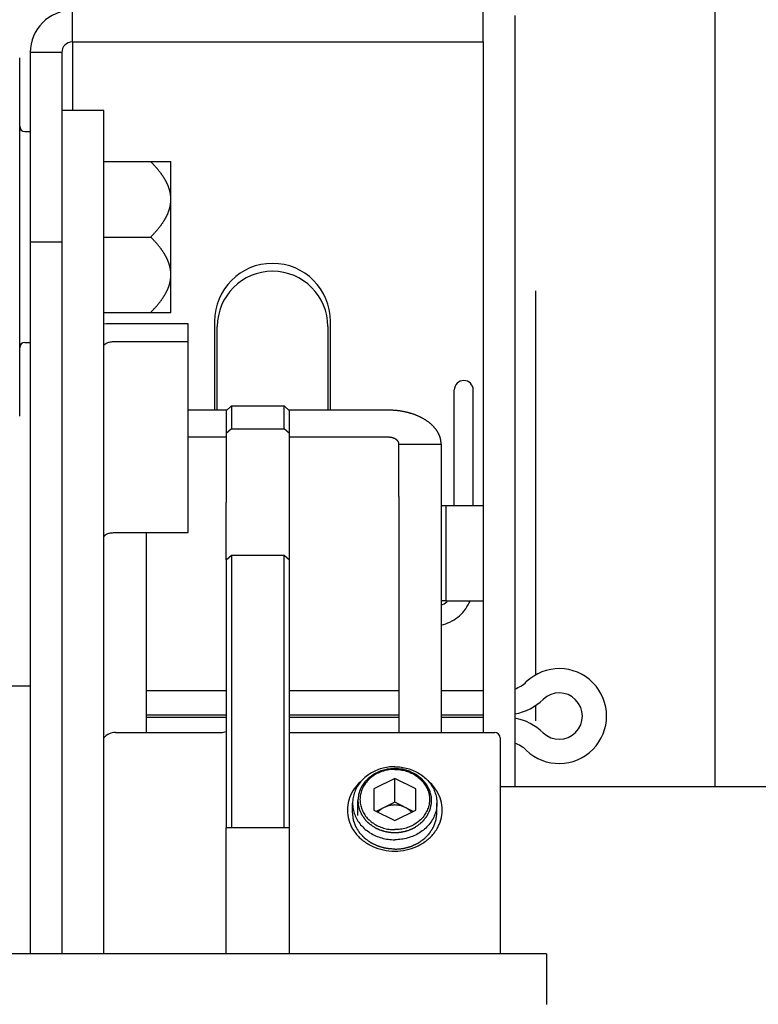
# Model space of a CAD drawing. Units: millimetres. Extents: x 70467 to 311972, y -19883 to 15191.
# Drawn here: x 74823 to 74893, y -6332 to -6238 of the extents above; entities that cross this region are included whole.
import ezdxf

# ---------------------------------------------------------------- set-up
doc = ezdxf.new("R2010")
doc.units = ezdxf.units.MM
doc.header["$LTSCALE"] = 46.255
doc.layers.get('0').update_dxf_attribs({"linetype": 'CONTINUOUS'})

msp = doc.modelspace()

# ---------------------------------------------------------------- linework, layer by layer
at = {"color": 7, "linetype": 'Continuous'}
for p, q in [((74888.8532, -6311.1991), (74888.8532, -6027.329)), ((74827.8532, -6240.5741), (74827.8532, -6237.5741)), ((74866.8532, -6240.5741), (74866.8532, -6237.5741)), ((74869.8532, -6238.0741), (74869.8532, -6311.1991)), ((74827.8532, -6240.5741), (74866.8532, -6240.5741)), ((74827.8532, -6240.5741), (74827.8532, -6247.0741)), ((74866.8532, -6240.5741), (74866.8532, -6306.0741)), ((74826.8532, -6241.5741), (74823.8532, -6241.5741)), ((74823.8532, -6241.5741), (74823.8532, -6327.0741)), ((74826.8532, -6241.5741), (74826.8532, -6327.0741)), ((74822.8532, -6276.0741), (74822.8532, -6242.0741)), ((74830.8532, -6247.0741), (74826.8532, -6247.0741)), ((74830.8532, -6327.0741), (74830.8532, -6247.0741)), ((74823.3532, -6249.0741), (74823.8532, -6249.0741)), ((74830.8532, -6251.9241), (74837.2032, -6251.9241)), ((74837.2032, -6266.2241), (74837.2032, -6251.9241)), ((74826.8532, -6259.5741), (74823.8532, -6259.5741)), ((74830.8532, -6259.0741), (74835.2874, -6259.0741)), ((74871.8532, -6300.5937), (74871.8532, -6264.1818)), ((74830.8532, -6266.2241), (74837.2032, -6266.2241)), ((74841.3532, -6267.0741), (74841.3532, -6275.5014)), ((74852.3532, -6275.5014), (74852.3532, -6267.0741)), ((74838.8532, -6267.2991), (74831.8532, -6267.2991)), ((74838.8532, -6287.1157), (74838.8532, -6267.2991)), ((74841.6032, -6275.5014), (74841.6032, -6267.5741)), ((74852.1032, -6267.5741), (74852.1032, -6275.5014)), ((74823.3532, -6269.0741), (74823.8532, -6269.0741)), ((74831.8532, -6268.9896), (74838.8532, -6268.9896)), ((74864.1032, -6284.5741), (74864.1032, -6273.6145)), ((74865.9032, -6284.5741), (74865.9032, -6273.6145)), ((74842.5259, -6275.5014), (74838.8532, -6275.5014)), ((74842.4532, -6275.5741), (74842.9532, -6275.0741)), ((74842.4532, -6275.5743), (74842.4532, -6284.268)), ((74842.9532, -6275.0741), (74847.9532, -6275.0741)), ((74842.9532, -6275.0741), (74842.9532, -6277.2563)), ((74848.4532, -6275.5741), (74847.9532, -6275.0741)), ((74847.9532, -6277.2563), (74847.9532, -6275.0741)), ((74857.8532, -6275.5014), (74848.3805, -6275.5014)), ((74848.4532, -6284.268), (74848.4532, -6275.5743)), ((74842.9532, -6277.2563), (74842.4532, -6277.7014)), ((74842.9532, -6277.2563), (74847.9532, -6277.2563)), ((74848.4532, -6277.7014), (74847.9532, -6277.2563)), ((74842.4532, -6278.0725), (74838.8532, -6278.0725)), ((74857.8532, -6278.0725), (74848.4532, -6278.0725)), ((74858.8532, -6278.7166), (74858.8516, -6278.6788)), ((74858.8532, -6278.7166), (74862.8532, -6278.7166)), ((74858.8532, -6283.6788), (74858.8532, -6278.7166)), ((74862.8532, -6278.7166), (74862.8532, -6283.6788)), ((74858.8532, -6283.6788), (74858.8532, -6306.0741)), ((74862.8532, -6283.6788), (74862.8532, -6306.0741)), ((74842.4532, -6289.7014), (74842.4532, -6284.268)), ((74848.4532, -6289.7014), (74848.4532, -6284.268)), ((74863.3108, -6284.5741), (74862.8532, -6284.5741)), ((74866.8532, -6284.5741), (74863.3108, -6284.5741)), ((74863.3108, -6284.5741), (74863.3108, -6293.5741)), ((74831.8532, -6287.1157), (74838.8532, -6287.1157)), ((74834.8532, -6287.1157), (74834.8532, -6306.0741)), ((74842.4532, -6289.7014), (74842.9532, -6289.2563)), ((74842.9532, -6289.2563), (74847.9532, -6289.2563)), ((74842.9532, -6289.2563), (74842.9532, -6315.0741)), ((74847.9532, -6315.0741), (74847.9532, -6289.2563)), ((74847.9532, -6289.2563), (74848.4532, -6289.7014)), ((74842.4532, -6289.7014), (74842.4532, -6315.0741)), ((74848.4532, -6315.0741), (74848.4532, -6289.7014)), ((74863.3108, -6293.5741), (74862.8532, -6293.5741)), ((74863.3108, -6293.5741), (74866.8532, -6293.5741)), ((74823.8532, -6301.6741), (74817.0532, -6301.6741)), ((74842.4532, -6302.1164), (74834.8532, -6302.1164)), ((74858.8532, -6302.1164), (74848.4532, -6302.1164)), ((74866.8532, -6302.1164), (74862.8532, -6302.1164)), ((74871.8532, -6304.9664), (74871.8532, -6303.4854)), ((74842.4532, -6304.4164), (74834.8532, -6304.4164)), ((74858.8532, -6304.4164), (74848.4532, -6304.4164)), ((74866.8532, -6304.4164), (74862.8532, -6304.4164)), ((74834.8532, -6304.6164), (74842.4532, -6304.6164)), ((74848.4532, -6304.6164), (74858.8532, -6304.6164)), ((74862.8532, -6304.6164), (74866.8532, -6304.6164)), ((74831.9532, -6306.0741), (74841.9532, -6306.0741)), ((74848.4532, -6306.0741), (74867.9532, -6306.0741)), ((74868.4532, -6306.5741), (74868.4532, -6327.0741)), ((74858.4532, -6310.4341), (74856.4532, -6311.4341)), ((74860.4532, -6311.4341), (74858.4532, -6310.4341)), ((74858.4532, -6312.6841), (74858.4532, -6310.4341)), ((74856.4532, -6311.4341), (74856.4532, -6313.4341)), ((74860.4532, -6313.4341), (74860.4532, -6311.4341)), ((74868.4532, -6311.1991), (74962.9799, -6311.1991)), ((74854.4532, -6313.6841), (74854.4532, -6312.7841)), ((74854.9532, -6313.9341), (74854.9532, -6312.5341)), ((74858.4532, -6312.6841), (74856.7032, -6313.5591)), ((74860.2032, -6313.5591), (74858.4532, -6312.6841)), ((74862.4532, -6313.6841), (74862.4532, -6312.7841)), ((74856.4532, -6313.4341), (74858.4532, -6314.4341)), ((74858.4532, -6314.4341), (74860.4532, -6313.4341)), ((74842.4532, -6315.0741), (74848.4532, -6315.0741)), ((74842.4532, -6327.0741), (74842.4532, -6315.0741)), ((74848.4532, -6327.0741), (74848.4532, -6315.0741)), ((74872.8532, -6327.0741), (74812.8532, -6327.0741)), ((74872.8532, -6327.0741), (74872.8532, -6331.8741))]:
    msp.add_line(p, q, dxfattribs=at)
at = {"color": 82}
msp.add_circle((75199.4967, -6260.5257), 490.6406, dxfattribs=at)
at = {"color": 7, "linetype": 'Continuous'}
for centre, radius, start, end in [((74827.8532, -6241.5741), 4, 90, 180), ((74827.8532, -6241.5741), 1, 90, 180), ((74823.3532, -6248.5741), 0.5, 180, 270), ((74846.8532, -6267.0741), 5.5, 0, 180), ((74846.8532, -6267.5741), 5.25, 0, 180), ((74831.8481, -6278.9185), 11.6194, 89.974772, 94.917357), ((74823.3532, -6269.5741), 0.5, 90, 180), ((74865.0032, -6273.5847), 0.9, 0, 180), ((74860.7744, -6278.7158), 2.0788, 359.977708, 5.048313), ((74862.0068, -6292.0823), 2.1012, 293.961215, 310.961997), ((74862.0142, -6292.0904), 2.0902, 310.953694, 314.779062), ((74874.058, -6304.5164), 4.5, 226.05448, 133.94552), ((74868.8532, -6299.1164), 3, 289.472265, 313.94552), ((74874.058, -6304.5164), 2.2, 226.05448, 133.94552), ((74868.8532, -6299.1164), 5.3, 280.875964, 313.94552), ((74868.8532, -6309.9164), 5.3, 46.05448, 79.124036), ((74831.9532, -6307.5741), 1.5, 90, 137.842183), ((74841.9532, -6304.5741), 1.5, 270, 289.5701), ((74867.9532, -6306.5741), 0.5, 0, 90), ((74868.8532, -6309.9164), 3, 46.05448, 70.527735), ((74858.4532, -6312.1527), 5.1785, 269.789317, 270.210683)]:
    msp.add_arc(centre, radius, start, end, dxfattribs=at)
for points, start_tangent, end_tangent in [([(74837.2032, -6255.4991), (74837.2026, -6255.4387), (74837.2009, -6255.3782), (74837.1979, -6255.3178), (74837.1938, -6255.2572), (74837.1885, -6255.1966), (74837.1819, -6255.1359), (74837.1742, -6255.0751), (74837.1653, -6255.0142), (74837.1552, -6254.9531), (74837.1438, -6254.8918), (74837.1312, -6254.8304), (74837.1174, -6254.7687), (74837.1023, -6254.7068), (74837.0859, -6254.6447), (74837.0682, -6254.5822), (74837.0492, -6254.5195), (74837.0289, -6254.4565), (74837.0072, -6254.3931), (74836.9842, -6254.3294), (74836.9598, -6254.2653), (74836.9339, -6254.2008), (74836.9067, -6254.1358), (74836.8779, -6254.0704), (74836.8476, -6254.0046), (74836.8158, -6253.9382), (74836.7824, -6253.8713), (74836.7475, -6253.8038), (74836.7108, -6253.7357), (74836.6725, -6253.667), (74836.6325, -6253.5977), (74836.5907, -6253.5277), (74836.5471, -6253.4569), (74836.5016, -6253.3855), (74836.4542, -6253.3132), (74836.4049, -6253.2401), (74836.3535, -6253.1662), (74836.3, -6253.0914), (74836.2443, -6253.0156), (74836.1864, -6252.9389), (74836.1263, -6252.8612), (74836.0637, -6252.7824), (74835.9987, -6252.7024), (74835.9312, -6252.6214), (74835.861, -6252.5391), (74835.7881, -6252.4555), (74835.7124, -6252.3706), (74835.6337, -6252.2843), (74835.552, -6252.1966), (74835.4671, -6252.1074), (74835.379, -6252.0166), (74835.2874, -6251.9241)], (0, 1), (-0.7071068, 0.7071068)), ([(74835.2874, -6259.0741), (74835.379, -6258.9816), (74835.4671, -6258.8908), (74835.552, -6258.8015), (74835.6337, -6258.7138), (74835.7124, -6258.6275), (74835.7881, -6258.5426), (74835.861, -6258.4591), (74835.9312, -6258.3768), (74835.9987, -6258.2957), (74836.0637, -6258.2158), (74836.1263, -6258.137), (74836.1864, -6258.0592), (74836.2443, -6257.9825), (74836.3, -6257.9068), (74836.3535, -6257.8319), (74836.4049, -6257.758), (74836.4542, -6257.6849), (74836.5016, -6257.6127), (74836.5471, -6257.5412), (74836.5907, -6257.4705), (74836.6325, -6257.4005), (74836.6725, -6257.3311), (74836.7108, -6257.2624), (74836.7475, -6257.1944), (74836.7824, -6257.1269), (74836.8158, -6257.06), (74836.8476, -6256.9936), (74836.8779, -6256.9277), (74836.9066, -6256.8623), (74836.9339, -6256.7974), (74836.9598, -6256.7328), (74836.9842, -6256.6687), (74837.0072, -6256.605), (74837.0289, -6256.5416), (74837.0492, -6256.4786), (74837.0682, -6256.4159), (74837.0859, -6256.3535), (74837.1023, -6256.2913), (74837.1174, -6256.2294), (74837.1312, -6256.1678), (74837.1438, -6256.1063), (74837.1552, -6256.0451), (74837.1653, -6255.984), (74837.1742, -6255.923), (74837.1819, -6255.8622), (74837.1885, -6255.8015), (74837.1938, -6255.7409), (74837.1979, -6255.6804), (74837.2009, -6255.6199), (74837.2026, -6255.5595), (74837.2032, -6255.4991)], (0.7071068, 0.7071068), (0, 1)), ([(74837.2032, -6262.6491), (74837.2026, -6262.5887), (74837.2009, -6262.5282), (74837.1979, -6262.4678), (74837.1938, -6262.4072), (74837.1885, -6262.3466), (74837.1819, -6262.2859), (74837.1742, -6262.2251), (74837.1653, -6262.1642), (74837.1552, -6262.1031), (74837.1438, -6262.0418), (74837.1312, -6261.9804), (74837.1174, -6261.9187), (74837.1023, -6261.8568), (74837.0859, -6261.7947), (74837.0682, -6261.7322), (74837.0492, -6261.6695), (74837.0289, -6261.6065), (74837.0072, -6261.5431), (74836.9842, -6261.4794), (74836.9598, -6261.4153), (74836.9339, -6261.3508), (74836.9067, -6261.2858), (74836.8779, -6261.2204), (74836.8476, -6261.1546), (74836.8158, -6261.0882), (74836.7824, -6261.0213), (74836.7475, -6260.9538), (74836.7108, -6260.8857), (74836.6725, -6260.817), (74836.6325, -6260.7477), (74836.5907, -6260.6777), (74836.5471, -6260.6069), (74836.5016, -6260.5355), (74836.4542, -6260.4632), (74836.4049, -6260.3901), (74836.3535, -6260.3162), (74836.3, -6260.2414), (74836.2443, -6260.1656), (74836.1864, -6260.0889), (74836.1263, -6260.0112), (74836.0637, -6259.9324), (74835.9987, -6259.8524), (74835.9312, -6259.7714), (74835.861, -6259.6891), (74835.7881, -6259.6055), (74835.7124, -6259.5206), (74835.6337, -6259.4343), (74835.552, -6259.3466), (74835.4671, -6259.2574), (74835.379, -6259.1666), (74835.2874, -6259.0741)], (0, 1), (-0.7071068, 0.7071068)), ([(74835.2874, -6266.2241), (74835.379, -6266.1316), (74835.4671, -6266.0408), (74835.552, -6265.9515), (74835.6337, -6265.8638), (74835.7124, -6265.7775), (74835.7881, -6265.6926), (74835.861, -6265.6091), (74835.9312, -6265.5268), (74835.9987, -6265.4457), (74836.0637, -6265.3658), (74836.1263, -6265.287), (74836.1864, -6265.2092), (74836.2443, -6265.1325), (74836.3, -6265.0568), (74836.3535, -6264.9819), (74836.4049, -6264.908), (74836.4542, -6264.8349), (74836.5016, -6264.7627), (74836.5471, -6264.6912), (74836.5907, -6264.6205), (74836.6325, -6264.5505), (74836.6725, -6264.4811), (74836.7108, -6264.4124), (74836.7475, -6264.3444), (74836.7824, -6264.2769), (74836.8158, -6264.21), (74836.8476, -6264.1436), (74836.8779, -6264.0777), (74836.9066, -6264.0123), (74836.9339, -6263.9474), (74836.9598, -6263.8828), (74836.9842, -6263.8187), (74837.0072, -6263.755), (74837.0289, -6263.6916), (74837.0492, -6263.6286), (74837.0682, -6263.5659), (74837.0859, -6263.5035), (74837.1023, -6263.4413), (74837.1174, -6263.3794), (74837.1312, -6263.3178), (74837.1438, -6263.2563), (74837.1552, -6263.1951), (74837.1653, -6263.134), (74837.1742, -6263.073), (74837.1819, -6263.0122), (74837.1885, -6262.9515), (74837.1938, -6262.8909), (74837.1979, -6262.8304), (74837.2009, -6262.7699), (74837.2026, -6262.7095), (74837.2032, -6262.6491)], (0.7071068, 0.7071068), (0, 1)), ([(74830.8532, -6269.4122), (74831.1461, -6269.1134), (74831.4705, -6269.0218), (74831.8532, -6268.9896)], (0, 1), (1, 0)), ([(74862.8452, -6278.5329), (74862.8382, -6278.4664), (74862.8291, -6278.4), (74862.8178, -6278.3337), (74862.8045, -6278.2676), (74862.789, -6278.2017), (74862.7713, -6278.136), (74862.7516, -6278.0706), (74862.7297, -6278.0054), (74862.7058, -6277.9406), (74862.6797, -6277.8761), (74862.6516, -6277.8119), (74862.6214, -6277.7481), (74862.5892, -6277.6848), (74862.5549, -6277.6219), (74862.5186, -6277.5594), (74862.4803, -6277.4975), (74862.4401, -6277.4361), (74862.3978, -6277.3752), (74862.3536, -6277.3149), (74862.3074, -6277.2552), (74862.2594, -6277.1962), (74862.2094, -6277.1377), (74862.1576, -6277.08), (74862.1039, -6277.023), (74862.0484, -6276.9667), (74861.9911, -6276.9111), (74861.932, -6276.8564), (74861.8711, -6276.8024), (74861.8085, -6276.7493), (74861.7443, -6276.697), (74861.6783, -6276.6455), (74861.6107, -6276.595), (74861.5415, -6276.5454), (74861.4707, -6276.4966), (74861.3983, -6276.4489), (74861.3244, -6276.4021), (74861.2491, -6276.3564), (74861.1722, -6276.3116), (74861.0939, -6276.2679), (74861.0143, -6276.2252), (74860.9333, -6276.1836), (74860.8509, -6276.1431), (74860.7673, -6276.1037), (74860.6824, -6276.0654), (74860.5963, -6276.0282), (74860.509, -6275.9923), (74860.4206, -6275.9574), (74860.3311, -6275.9238), (74860.2405, -6275.8914), (74860.1489, -6275.8602), (74860.0563, -6275.8302), (74859.9627, -6275.8014), (74859.8682, -6275.7739), (74859.7729, -6275.7477), (74859.6768, -6275.7228), (74859.5798, -6275.6991), (74859.4821, -6275.6767), (74859.3837, -6275.6557), (74859.2847, -6275.6359), (74859.185, -6275.6175), (74859.0848, -6275.6004), (74858.984, -6275.5847), (74858.8828, -6275.5703), (74858.7811, -6275.5572), (74858.679, -6275.5455), (74858.5765, -6275.5352), (74858.4738, -6275.5262), (74858.3708, -6275.5187), (74858.2675, -6275.5124), (74858.1641, -6275.5076), (74858.0606, -6275.5042), (74857.9569, -6275.5021), (74857.8532, -6275.5014)], (-0.0881187, 0.99611), (-1, 0)), ([(74858.8516, -6278.6788), (74858.8494, -6278.659), (74858.8462, -6278.6393), (74858.8421, -6278.6196), (74858.837, -6278.6), (74858.831, -6278.5805), (74858.824, -6278.5612), (74858.8162, -6278.542), (74858.8074, -6278.5229), (74858.7977, -6278.5041), (74858.7871, -6278.4854), (74858.7756, -6278.467), (74858.7632, -6278.4488), (74858.7499, -6278.4308), (74858.7358, -6278.4132), (74858.7209, -6278.3958), (74858.7051, -6278.3787), (74858.6886, -6278.362), (74858.6712, -6278.3455), (74858.653, -6278.3295), (74858.6341, -6278.3138), (74858.6144, -6278.2985), (74858.594, -6278.2836), (74858.5729, -6278.269), (74858.5511, -6278.255), (74858.5287, -6278.2413), (74858.5055, -6278.2281), (74858.4818, -6278.2154), (74858.4575, -6278.2032), (74858.4326, -6278.1914), (74858.4071, -6278.1802), (74858.3811, -6278.1694), (74858.3547, -6278.1592), (74858.3277, -6278.1495), (74858.3003, -6278.1404), (74858.2724, -6278.1318), (74858.2442, -6278.1237), (74858.2156, -6278.1162), (74858.1866, -6278.1093), (74858.1573, -6278.103), (74858.1277, -6278.0972), (74858.0979, -6278.0921), (74858.0678, -6278.0875), (74858.0375, -6278.0836), (74858.0071, -6278.0802), (74857.9765, -6278.0774), (74857.9458, -6278.0753), (74857.915, -6278.0738), (74857.8841, -6278.0729), (74857.8532, -6278.0725)], (-0.0881187, 0.99611), (-1, 0)), ([(74830.8532, -6287.5384), (74831.1461, -6287.2395), (74831.4705, -6287.1479), (74831.8532, -6287.1157)], (0, 1), (1, 0)), ([(74862.8537, -6295.8907), (74862.8714, -6295.8867), (74863.696, -6295.5989), (74864.4355, -6295.1354), (74865.0528, -6294.5196), (74865.5173, -6293.7823), (74865.6074, -6293.5812)], (0.9761025, 0.2173107), (0.3829447, 0.9237713)), ([(74858.4532, -6309.32), (74857.8275, -6309.3626), (74857.2172, -6309.4895), (74856.6373, -6309.6975), (74856.1021, -6309.9816), (74855.6248, -6310.3346), (74855.2172, -6310.7479), (74854.8892, -6311.2114), (74854.649, -6311.7136), (74854.5025, -6312.2422), (74854.4532, -6312.7841)], (-1, 0), (0, -1)), ([(74858.4532, -6309.503), (74858.2833, -6309.5174), (74858.1133, -6309.5318), (74858.0283, -6309.5391), (74857.9434, -6309.5463), (74857.8584, -6309.5535), (74857.8159, -6309.5571), (74857.7946, -6309.5589), (74857.7734, -6309.5607), (74857.753, -6309.5661), (74857.7325, -6309.5714), (74857.6917, -6309.5821), (74857.6099, -6309.6035), (74857.5282, -6309.6248), (74857.4464, -6309.6462), (74857.3647, -6309.6676), (74857.283, -6309.6889), (74857.2012, -6309.7103), (74857.1603, -6309.721), (74857.1399, -6309.7263), (74857.1195, -6309.7317), (74857.1006, -6309.7404), (74857.0818, -6309.749), (74857.0441, -6309.7664), (74856.9687, -6309.8011), (74856.8933, -6309.8358), (74856.8179, -6309.8705), (74856.7425, -6309.9053), (74856.6671, -6309.94), (74856.5917, -6309.9747), (74856.554, -6309.9921), (74856.5352, -6310.0007), (74856.5164, -6310.0094), (74856.4995, -6310.0213), (74856.4827, -6310.0332), (74856.4491, -6310.0571), (74856.3819, -6310.1047), (74856.3146, -6310.1524), (74856.2473, -6310.2001), (74856.1801, -6310.2478), (74856.1128, -6310.2954), (74856.0456, -6310.3431), (74856.012, -6310.3669), (74855.9952, -6310.3788), (74855.9783, -6310.3908), (74855.9648, -6310.4051), (74855.9512, -6310.4193), (74855.9242, -6310.4479), (74855.87, -6310.505), (74855.8158, -6310.5622), (74855.7616, -6310.6193), (74855.7074, -6310.6765), (74855.6532, -6310.7336), (74855.599, -6310.7907), (74855.5719, -6310.8193), (74855.5583, -6310.8336), (74855.5448, -6310.8479), (74855.5347, -6310.8642), (74855.5246, -6310.8805), (74855.5044, -6310.9131), (74855.4641, -6310.9782), (74855.4237, -6311.0434), (74855.3834, -6311.1086), (74855.343, -6311.1737), (74855.3027, -6311.2389), (74855.2623, -6311.3041), (74855.2422, -6311.3367), (74855.2321, -6311.3529), (74855.222, -6311.3692), (74855.2157, -6311.3869), (74855.2095, -6311.4046), (74855.197, -6311.44), (74855.1721, -6311.5107), (74855.1471, -6311.5814), (74855.1221, -6311.6521), (74855.0972, -6311.7228), (74855.0722, -6311.7935), (74855.0597, -6311.8289), (74855.0472, -6311.8642), (74855.0348, -6311.8996), (74855.0285, -6311.9173), (74855.0223, -6311.935), (74855.0201, -6311.9537), (74855.018, -6311.9724), (74855.0136, -6312.0098), (74855.0093, -6312.0473), (74855.005, -6312.0847), (74854.9964, -6312.1596), (74854.9877, -6312.2345), (74854.9705, -6312.3843), (74854.9532, -6312.5341)], (-0.9964141, -0.08461), (-0.1144965, -0.9934237)), ([(74858.4532, -6309.5762), (74857.9101, -6309.6152), (74857.3817, -6309.731), (74856.8826, -6309.9206), (74856.4263, -6310.1788), (74856.0253, -6310.4985), (74855.6906, -6310.871), (74855.4312, -6311.2861), (74855.2542, -6311.7325), (74855.1645, -6312.1981), (74855.1645, -6312.6701), (74855.2542, -6313.1356), (74855.4312, -6313.5821), (74855.6906, -6313.9972), (74856.0253, -6314.3697), (74856.4263, -6314.6893), (74856.8826, -6314.9475), (74857.3817, -6315.1371), (74857.9101, -6315.253), (74858.4532, -6315.292)], (-1, 0), (1, 0)), ([(74858.4532, -6309.32), (74859.079, -6309.3626), (74859.6893, -6309.4895), (74860.2692, -6309.6975), (74860.8044, -6309.9816), (74861.2816, -6310.3346), (74861.6893, -6310.7479), (74862.0172, -6311.2114), (74862.2574, -6311.7136), (74862.404, -6312.2422), (74862.4532, -6312.7841)], (1, 0), (0, -1)), ([(74860.5903, -6314.9345), (74860.7859, -6314.7736), (74860.8837, -6314.6931), (74860.9815, -6314.6126), (74861.0304, -6314.5724), (74861.0793, -6314.5322), (74861.1038, -6314.512), (74861.1151, -6314.5013), (74861.1247, -6314.4893), (74861.1439, -6314.4653), (74861.1631, -6314.4413), (74861.2015, -6314.3932), (74861.2399, -6314.3452), (74861.3166, -6314.2491), (74861.3933, -6314.153), (74861.4317, -6314.1049), (74861.4701, -6314.0569), (74861.4893, -6314.0329), (74861.5085, -6314.0088), (74861.518, -6313.9968), (74861.5256, -6313.9838), (74861.5387, -6313.9569), (74861.5649, -6313.9031), (74861.5911, -6313.8493), (74861.6174, -6313.7954), (74861.6436, -6313.7416), (74861.696, -6313.634), (74861.7222, -6313.5801), (74861.7484, -6313.5263), (74861.7746, -6313.4725), (74861.7878, -6313.4456), (74861.7943, -6313.4321), (74861.8009, -6313.4186), (74861.8041, -6313.4041), (74861.8074, -6313.3895), (74861.8139, -6313.3603), (74861.827, -6313.302), (74861.84, -6313.2437), (74861.8531, -6313.1854), (74861.8792, -6313.0687), (74861.8922, -6313.0104), (74861.9053, -6312.9521), (74861.9183, -6312.8938), (74861.9314, -6312.8354), (74861.9379, -6312.8063), (74861.94, -6312.7917), (74861.9397, -6312.7771), (74861.9392, -6312.7479), (74861.9386, -6312.7187), (74861.9375, -6312.6603), (74861.9364, -6312.6018), (74861.9342, -6312.485), (74861.932, -6312.3682), (74861.9309, -6312.3098), (74861.9298, -6312.2514), (74861.9293, -6312.2222), (74861.9287, -6312.193), (74861.9285, -6312.1784), (74861.9259, -6312.164), (74861.9185, -6312.1355), (74861.9036, -6312.0785), (74861.8887, -6312.0215), (74861.8739, -6311.9645), (74861.859, -6311.9076), (74861.8293, -6311.7936), (74861.8144, -6311.7366), (74861.7995, -6311.6796), (74861.7847, -6311.6226), (74861.7772, -6311.5942), (74861.7735, -6311.5799), (74861.7698, -6311.5657), (74861.7626, -6311.5522), (74861.7555, -6311.5387), (74861.7412, -6311.5117), (74861.7126, -6311.4577), (74861.684, -6311.4037), (74861.6554, -6311.3497), (74861.5982, -6311.2417), (74861.5696, -6311.1877), (74861.5411, -6311.1337), (74861.5125, -6311.0797), (74861.4839, -6311.0257), (74861.4696, -6310.9987), (74861.4615, -6310.9857), (74861.4514, -6310.974), (74861.4314, -6310.9505), (74861.4113, -6310.9271), (74861.3711, -6310.8801), (74861.331, -6310.8332), (74861.2507, -6310.7393), (74861.1703, -6310.6454), (74861.1302, -6310.5985), (74861.09, -6310.5515), (74861.07, -6310.5281), (74861.0499, -6310.5046), (74861.0398, -6310.4929), (74861.0281, -6310.4825), (74861.0029, -6310.463), (74860.9525, -6310.4242), (74860.9021, -6310.3854), (74860.8517, -6310.3465), (74860.8013, -6310.3077), (74860.7005, -6310.23), (74860.6502, -6310.1912), (74860.5998, -6310.1523), (74860.5494, -6310.1135), (74860.5242, -6310.0941), (74860.5116, -6310.0844), (74860.499, -6310.0747), (74860.4841, -6310.0673), (74860.4692, -6310.0599), (74860.4394, -6310.0452), (74860.3799, -6310.0157), (74860.3203, -6309.9862), (74860.2608, -6309.9567), (74860.1417, -6309.8977), (74860.0226, -6309.8387), (74859.9631, -6309.8092), (74859.9035, -6309.7797), (74859.8738, -6309.765), (74859.8585, -6309.7586), (74859.8424, -6309.7541), (74859.8103, -6309.7451), (74859.7782, -6309.7362), (74859.714, -6309.7182), (74859.6498, -6309.7003), (74859.5214, -6309.6645), (74859.393, -6309.6286), (74859.3288, -6309.6107), (74859.2646, -6309.5928), (74859.2325, -6309.5838), (74859.2004, -6309.5748), (74859.1843, -6309.5704), (74859.1676, -6309.5678), (74859.1336, -6309.5647), (74859.0656, -6309.5586), (74858.9975, -6309.5524), (74858.8615, -6309.54), (74858.7254, -6309.5277), (74858.4532, -6309.503)], (0.7722242, 0.6353502), (-0.9959051, 0.090405)), ([(74858.4532, -6309.5762), (74858.9964, -6309.6152), (74859.5247, -6309.731), (74860.0238, -6309.9206), (74860.4801, -6310.1788), (74860.8811, -6310.4985), (74861.2159, -6310.871), (74861.4753, -6311.2861), (74861.6522, -6311.7325), (74861.742, -6312.1981), (74861.742, -6312.6701), (74861.6522, -6313.1356), (74861.4753, -6313.5821), (74861.2159, -6313.9972), (74860.8811, -6314.3697), (74860.4801, -6314.6893), (74860.0238, -6314.9475), (74859.5247, -6315.1371), (74858.9964, -6315.253), (74858.4532, -6315.292)], (1, 0), (-1, 0)), ([(74855.1617, -6310.7767), (74854.7498, -6311.2203), (74854.2456, -6312.0521), (74853.986, -6312.9643), (74853.986, -6313.9038), (74854.2456, -6314.816), (74854.4266, -6315.1739)], (-0.7326514, -0.6806041), (0.4992965, -0.8664312)), ([(74862.4798, -6315.1739), (74862.6608, -6314.816), (74862.9204, -6313.9038), (74862.9204, -6312.9643), (74862.6608, -6312.0521), (74862.1566, -6311.2203), (74861.7447, -6310.7767)], (0.4992965, 0.8664312), (-0.7326514, 0.6806041)), ([(74854.4532, -6312.7841), (74854.5025, -6313.326), (74854.649, -6313.8545), (74854.8892, -6314.3567), (74855.2172, -6314.8202), (74855.6248, -6315.2336), (74856.1021, -6315.5866), (74856.6373, -6315.8706), (74857.2172, -6316.0786), (74857.8275, -6316.2055), (74858.4532, -6316.2482)], (0, -1), (1, 0)), ([(74854.9532, -6312.5341), (74854.968, -6312.704), (74854.9754, -6312.789), (74854.9827, -6312.874), (74854.9864, -6312.9165), (74854.9901, -6312.959), (74854.992, -6312.9802), (74854.9963, -6313.0015), (74855.002, -6313.0227), (74855.0077, -6313.044), (74855.0303, -6313.1289), (74855.053, -6313.2139), (74855.0756, -6313.2989), (74855.0983, -6313.3838), (74855.1039, -6313.4051), (74855.1096, -6313.4263), (74855.1164, -6313.4471), (74855.1255, -6313.4669), (74855.1437, -6313.5065), (74855.1619, -6313.5461), (74855.2347, -6313.7044), (74855.2711, -6313.7836), (74855.2892, -6313.8232), (74855.2983, -6313.843), (74855.3074, -6313.8628), (74855.3202, -6313.8816), (74855.3329, -6313.9004), (74855.3584, -6313.938), (74855.4094, -6314.0132), (74855.5113, -6314.1637), (74855.5367, -6314.2013), (74855.5622, -6314.2389), (74855.575, -6314.2577), (74855.5898, -6314.2752), (74855.6057, -6314.2921), (74855.6216, -6314.309), (74855.6853, -6314.3766), (74855.7489, -6314.4442), (74855.8126, -6314.5117), (74855.8762, -6314.5793), (74855.8921, -6314.5962), (74855.908, -6314.6131), (74855.9248, -6314.6292), (74855.9435, -6314.6438), (74855.9807, -6314.6728), (74856.018, -6314.7019), (74856.0925, -6314.7601), (74856.1671, -6314.8182), (74856.3162, -6314.9345)], (0.086497, -0.9962521), (0.7884205, -0.6151366)), ([(74859.4532, -6313.1841), (74859.1373, -6313.0565), (74858.8005, -6312.9783), (74858.4532, -6312.952), (74858.1059, -6312.9783), (74857.7692, -6313.0565), (74857.4532, -6313.1841)], (-0.8944272, 0.4472136), (-0.8944272, -0.4472136)), ([(74862.4532, -6312.7841), (74862.404, -6313.326), (74862.2574, -6313.8545), (74862.0172, -6314.3567), (74861.6893, -6314.8202), (74861.2816, -6315.2336), (74860.8044, -6315.5866), (74860.2692, -6315.8706), (74859.6893, -6316.0786), (74859.079, -6316.2055), (74858.4532, -6316.2482)], (0, -1), (-1, 0)), ([(74858.4532, -6317.1482), (74858.259, -6317.1317), (74858.0648, -6317.1152), (74857.9676, -6317.1069), (74857.8705, -6317.0987), (74857.7734, -6317.0904), (74857.7248, -6317.0863), (74857.7006, -6317.0843), (74857.6763, -6317.0822), (74857.6529, -6317.0761), (74857.6296, -6317.07), (74857.5829, -6317.0578), (74857.4894, -6317.0333), (74857.396, -6317.0089), (74857.3026, -6316.9845), (74857.2092, -6316.9601), (74857.1158, -6316.9356), (74857.0691, -6316.9234), (74857.0224, -6316.9112), (74856.9756, -6316.899), (74856.9523, -6316.8929), (74856.9289, -6316.8868), (74856.9074, -6316.8769), (74856.8859, -6316.867), (74856.8428, -6316.8471), (74856.7997, -6316.8273), (74856.7566, -6316.8074), (74856.6705, -6316.7678), (74856.5843, -6316.7281), (74856.4981, -6316.6884), (74856.412, -6316.6487), (74856.3689, -6316.6289), (74856.3258, -6316.6091), (74856.2827, -6316.5892), (74856.2612, -6316.5793), (74856.2397, -6316.5694), (74856.2204, -6316.5558), (74856.2012, -6316.5422), (74856.1628, -6316.5149), (74856.1244, -6316.4877), (74856.0859, -6316.4604), (74856.0091, -6316.406), (74855.9322, -6316.3515), (74855.8554, -6316.297), (74855.7785, -6316.2425), (74855.7401, -6316.2153), (74855.7017, -6316.188), (74855.6632, -6316.1608), (74855.644, -6316.1472), (74855.6344, -6316.1404), (74855.6248, -6316.1336), (74855.6171, -6316.1254), (74855.6093, -6316.1172), (74855.5938, -6316.1009), (74855.5629, -6316.0683), (74855.5319, -6316.0356), (74855.5009, -6316.003), (74855.439, -6315.9376), (74855.377, -6315.8723), (74855.3151, -6315.807), (74855.2532, -6315.7417), (74855.2222, -6315.7091), (74855.1912, -6315.6764), (74855.1603, -6315.6438), (74855.1448, -6315.6275), (74855.137, -6315.6193), (74855.1293, -6315.6111), (74855.1235, -6315.6018), (74855.1178, -6315.5925), (74855.1062, -6315.5739), (74855.0832, -6315.5367), (74855.0601, -6315.4994), (74855.0371, -6315.4622), (74854.9909, -6315.3877), (74854.9448, -6315.3132), (74854.8987, -6315.2387), (74854.8526, -6315.1643), (74854.8296, -6315.127), (74854.8065, -6315.0898), (74854.7834, -6315.0525), (74854.7719, -6315.0339), (74854.7661, -6315.0246), (74854.7604, -6315.0153), (74854.7568, -6315.0052), (74854.7532, -6314.9951), (74854.7461, -6314.9749), (74854.7319, -6314.9345), (74854.7176, -6314.8941), (74854.7033, -6314.8537), (74854.6748, -6314.7729), (74854.6463, -6314.692), (74854.6177, -6314.6112), (74854.5892, -6314.5304), (74854.5749, -6314.49), (74854.5607, -6314.4496), (74854.5464, -6314.4092), (74854.5393, -6314.389), (74854.5357, -6314.3789), (74854.5321, -6314.3688), (74854.5309, -6314.3581), (74854.5297, -6314.3474), (74854.5272, -6314.326), (74854.5223, -6314.2832), (74854.5173, -6314.2404), (74854.5124, -6314.1976), (74854.5025, -6314.112), (74854.4927, -6314.0264), (74854.473, -6313.8552), (74854.4532, -6313.6841)], (-0.9964141, 0.08461), (-0.1144965, 0.9934237)), ([(74857.4532, -6313.1841), (74857.1676, -6313.3572), (74856.9211, -6313.5707), (74856.8608, -6313.6362)], (-0.8944272, -0.4472136), (-0.6594819, -0.7517204)), ([(74858.4532, -6317.1482), (74858.6475, -6317.1317), (74858.8417, -6317.1152), (74858.9388, -6317.1069), (74859.0359, -6317.0987), (74859.133, -6317.0904), (74859.1816, -6317.0863), (74859.2059, -6317.0843), (74859.2302, -6317.0822), (74859.2535, -6317.0761), (74859.2769, -6317.07), (74859.3236, -6317.0578), (74859.417, -6317.0333), (74859.5104, -6317.0089), (74859.6038, -6316.9845), (74859.6972, -6316.9601), (74859.7907, -6316.9356), (74859.8374, -6316.9234), (74859.8841, -6316.9112), (74859.9308, -6316.899), (74859.9541, -6316.8929), (74859.9775, -6316.8868), (74859.999, -6316.8769), (74860.0206, -6316.867), (74860.0637, -6316.8471), (74860.1067, -6316.8273), (74860.1498, -6316.8074), (74860.236, -6316.7678), (74860.3221, -6316.7281), (74860.4083, -6316.6884), (74860.4945, -6316.6487), (74860.5375, -6316.6289), (74860.5806, -6316.6091), (74860.6237, -6316.5892), (74860.6452, -6316.5793), (74860.6668, -6316.5694), (74860.686, -6316.5558), (74860.7052, -6316.5422), (74860.7436, -6316.5149), (74860.7821, -6316.4877), (74860.8205, -6316.4604), (74860.8974, -6316.406), (74860.9742, -6316.3515), (74861.0511, -6316.297), (74861.1279, -6316.2425), (74861.1664, -6316.2153), (74861.2048, -6316.188), (74861.2432, -6316.1608), (74861.2624, -6316.1472), (74861.272, -6316.1404), (74861.2816, -6316.1336), (74861.2894, -6316.1254), (74861.2971, -6316.1172), (74861.3126, -6316.1009), (74861.3436, -6316.0683), (74861.3746, -6316.0356), (74861.4055, -6316.003), (74861.4675, -6315.9376), (74861.5294, -6315.8723), (74861.5913, -6315.807), (74861.6533, -6315.7417), (74861.6843, -6315.7091), (74861.7152, -6315.6764), (74861.7462, -6315.6438), (74861.7617, -6315.6275), (74861.7694, -6315.6193), (74861.7772, -6315.6111), (74861.7829, -6315.6018), (74861.7887, -6315.5925), (74861.8002, -6315.5739), (74861.8233, -6315.5367), (74861.8463, -6315.4994), (74861.8694, -6315.4622), (74861.9155, -6315.3877), (74861.9616, -6315.3132), (74862.0077, -6315.2387), (74862.0538, -6315.1643), (74862.0769, -6315.127), (74862.0999, -6315.0898), (74862.123, -6315.0525), (74862.1345, -6315.0339), (74862.1403, -6315.0246), (74862.1461, -6315.0153), (74862.1496, -6315.0052), (74862.1532, -6314.9951), (74862.1603, -6314.9749), (74862.1746, -6314.9345), (74862.1889, -6314.8941), (74862.2031, -6314.8537), (74862.2317, -6314.7729), (74862.2602, -6314.692), (74862.2887, -6314.6112), (74862.3172, -6314.5304), (74862.3315, -6314.49), (74862.3458, -6314.4496), (74862.36, -6314.4092), (74862.3672, -6314.389), (74862.3707, -6314.3789), (74862.3743, -6314.3688), (74862.3755, -6314.3581), (74862.3768, -6314.3474), (74862.3792, -6314.326), (74862.3842, -6314.2832), (74862.3891, -6314.2404), (74862.394, -6314.1976), (74862.4039, -6314.112), (74862.4138, -6314.0264), (74862.4335, -6313.8552), (74862.4532, -6313.6841)], (0.9964141, 0.08461), (0.1144965, 0.9934237)), ([(74860.0457, -6313.6362), (74859.9853, -6313.5707), (74859.7388, -6313.3572), (74859.4532, -6313.1841)], (-0.6594819, 0.7517204), (-0.8944272, 0.4472136)), ([(74854.4266, -6315.1739), (74854.7498, -6315.6479), (74855.4692, -6316.3511), (74856.362, -6316.8848), (74857.3763, -6317.2179), (74858.4342, -6317.3311)], (0.4992965, -0.8664312), (0.9999932, -0.003677)), ([(74856.3162, -6314.9345), (74856.4331, -6315.0042), (74856.55, -6315.0739), (74856.6085, -6315.1088), (74856.6384, -6315.1252), (74856.6697, -6315.1398), (74856.7321, -6315.169), (74856.7946, -6315.1982), (74856.8571, -6315.2273), (74856.9196, -6315.2565), (74856.9508, -6315.2711), (74856.9839, -6315.2839), (74857.0178, -6315.2958), (74857.0518, -6315.3077), (74857.1876, -6315.3553), (74857.2555, -6315.3791), (74857.2895, -6315.391), (74857.3234, -6315.4029), (74857.3576, -6315.4112), (74857.3917, -6315.4196), (74857.4601, -6315.4362), (74857.5967, -6315.4696), (74857.665, -6315.4862), (74857.6995, -6315.4935), (74857.7345, -6315.4986), (74857.8045, -6315.5088), (74857.8745, -6315.5189), (74857.9445, -6315.5291), (74858.0145, -6315.5393), (74858.0495, -6315.5444), (74858.0856, -6315.5473), (74858.1224, -6315.5491), (74858.1591, -6315.5508), (74858.3062, -6315.558), (74858.4532, -6315.5652)], (0.8590353, -0.5119164), (0.9988181, -0.0486051)), ([(74858.4532, -6315.5652), (74858.595, -6315.5585), (74858.7367, -6315.5519), (74858.8076, -6315.5485), (74858.8429, -6315.5458), (74858.8779, -6315.5408), (74858.948, -6315.5309), (74859.018, -6315.5209), (74859.0881, -6315.511), (74859.1581, -6315.5011), (74859.1931, -6315.4961), (74859.2283, -6315.4888), (74859.2989, -6315.4717), (74859.44, -6315.4376), (74859.5106, -6315.4205), (74859.5459, -6315.412), (74859.5812, -6315.4034), (74859.6141, -6315.392), (74859.647, -6315.3805), (74859.7129, -6315.3576), (74859.8446, -6315.3117), (74859.9104, -6315.2888), (74859.9428, -6315.2763), (74859.9741, -6315.2619), (74860.0367, -6315.2329), (74860.0994, -6315.204), (74860.162, -6315.175), (74860.2246, -6315.1461), (74860.2559, -6315.1316), (74860.2866, -6315.1147), (74860.3169, -6315.0967), (74860.3473, -6315.0787), (74860.4688, -6315.0066), (74860.5903, -6314.9345)], (0.9989019, 0.0468508), (0.8600104, 0.5102766)), ([(74858.4723, -6317.3311), (74859.5301, -6317.2179), (74860.5445, -6316.8848), (74861.4373, -6316.3511), (74862.1566, -6315.6479), (74862.4798, -6315.1739)], (0.9999932, 0.003677), (0.4992965, 0.8664312))]:
    msp.add_spline(points, degree=3, dxfattribs=dict(at, start_tangent=start_tangent, end_tangent=end_tangent))

doc.saveas('drawing.dxf')
